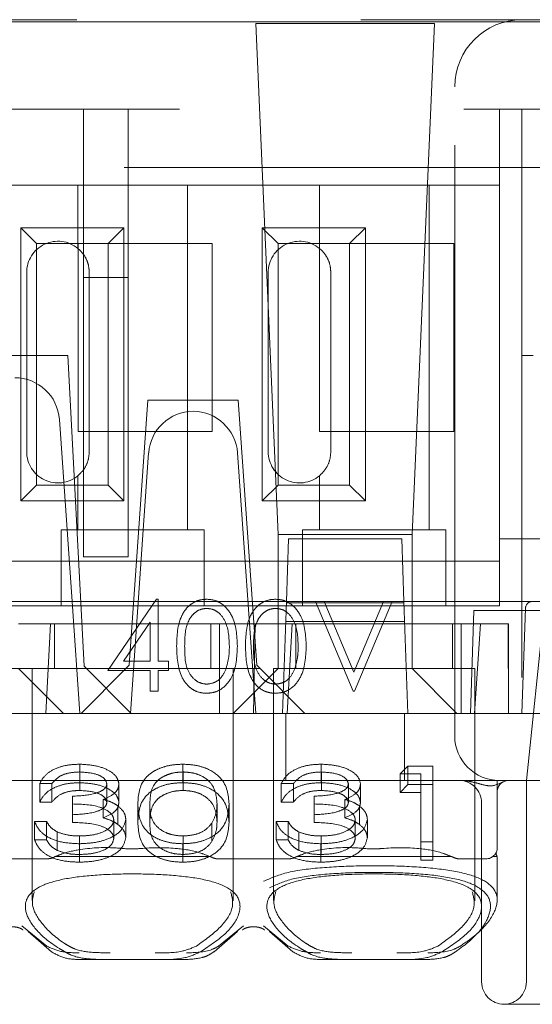
# Model space of a CAD drawing. Units: millimetres. Extents: x 11 to 205, y 5 to 292.
# Drawn here: x 92 to 93, y 239 to 241 of the extents above; entities that cross this region are included whole.
import ezdxf

# ---------------------------------------------------------------- set-up
doc = ezdxf.new("R2010")
doc.units = ezdxf.units.MM
doc.linetypes.add('HIDDEN', pattern=[1.905, 1.27, -0.635])

msp = doc.modelspace()

# ---------------------------------------------------------------- linework, layer by layer
at = {"color": 7, "linetype": 'HIDDEN', "lineweight": 18}
for p, q in [((77.7628, 241.2023), (93.3628, 241.2023)), ((92.1628, 241.1973), (96.1628, 241.1973)), ((93.1674, 241.1937), (92.7682, 241.1937)), ((92.7682, 241.1937), (92.8178, 240.0523)), ((93.1178, 240.0523), (93.1674, 241.1937)), ((93.3628, 241.2023), (96.1628, 241.2023)), ((93.2128, 239.6523), (93.2128, 241.0523)), ((85.6128, 241.0023), (93.3128, 241.0023)), ((92.3828, 241.0023), (92.3828, 240.6262)), ((92.4828, 240.6262), (92.4828, 241.0023)), ((93.3128, 241.0023), (93.3128, 239.9023)), ((93.3628, 241.0023), (93.3128, 241.0023)), ((93.3628, 241.0023), (93.3628, 239.6523)), ((93.3628, 241.0023), (94.2478, 241.0023)), ((93.7439, 240.8723), (76.6128, 240.8723)), ((92.3703, 240.8323), (92.0753, 240.8323)), ((92.3703, 240.8323), (92.3703, 240.6913)), ((92.6153, 240.8323), (92.3703, 240.8323)), ((92.6153, 240.8323), (92.6153, 240.0623)), ((92.9103, 240.8323), (92.6153, 240.8323)), ((92.9103, 240.8323), (92.9103, 240.6913)), ((93.1553, 240.8323), (92.9103, 240.8323)), ((93.1553, 240.8323), (93.1553, 240.0623)), ((93.3128, 240.8323), (93.1553, 240.8323)), ((93.3128, 240.0423), (93.3128, 240.8323)), ((92.2425, 240.127), (92.2425, 240.7376)), ((92.2425, 240.7376), (92.2778, 240.7023)), ((92.2425, 240.7376), (92.4731, 240.7376)), ((92.4731, 240.7376), (92.4378, 240.7023)), ((92.4731, 240.7376), (92.4731, 240.127)), ((92.7825, 240.7376), (93.0131, 240.7376)), ((92.7825, 240.7376), (92.8178, 240.7023)), ((92.7825, 240.127), (92.7825, 240.7376)), ((93.0131, 240.7376), (92.9778, 240.7023)), ((93.0131, 240.7376), (93.0131, 240.127)), ((92.2778, 240.1623), (92.2778, 240.7023)), ((92.2778, 240.7023), (92.4378, 240.7023)), ((92.3708, 240.2823), (92.3708, 240.7023)), ((92.4378, 240.7023), (92.6708, 240.7023)), ((92.4378, 240.7023), (92.4378, 240.1623)), ((92.6708, 240.7023), (92.6708, 240.2823)), ((92.8178, 240.7023), (92.9778, 240.7023)), ((92.8178, 240.1623), (92.8178, 240.7023)), ((92.9108, 240.2823), (92.9108, 240.7023)), ((92.9778, 240.7023), (93.2108, 240.7023)), ((92.9778, 240.7023), (92.9778, 240.1623)), ((93.2108, 240.7023), (93.2108, 240.2823)), ((92.2558, 240.2373), (92.2558, 240.6373)), ((92.3958, 240.2373), (92.3958, 240.6373)), ((92.7958, 240.2373), (92.7958, 240.6373)), ((92.9358, 240.2373), (92.9358, 240.6373)), ((92.3828, 240.0023), (92.3828, 240.6262)), ((92.3828, 240.6262), (92.4828, 240.6262)), ((92.4828, 240.6262), (92.4828, 240.0023)), ((92.3478, 240.4523), (91.4478, 240.4523)), ((92.3478, 240.4523), (92.3842, 239.7578)), ((93.3878, 240.4523), (93.3628, 240.4523)), ((92.5268, 240.3523), (92.4853, 239.7598)), ((92.7289, 240.3523), (92.5268, 240.3523)), ((92.7289, 240.3523), (92.7703, 239.7598)), ((92.3289, 240.3093), (92.3573, 239.9023)), ((92.6708, 240.2823), (92.3708, 240.2823)), ((93.2108, 240.2823), (92.9108, 240.2823)), ((92.4878, 239.6523), (92.5285, 240.2343)), ((92.7271, 240.2343), (92.7678, 239.6523)), ((92.3703, 240.1833), (92.3703, 240.0623)), ((92.9103, 240.1833), (92.9103, 240.0623)), ((92.2425, 240.127), (92.2778, 240.1623)), ((92.4378, 240.1623), (92.2778, 240.1623)), ((92.4731, 240.127), (92.4378, 240.1623)), ((92.7825, 240.127), (92.8178, 240.1623)), ((92.9778, 240.1623), (92.8178, 240.1623)), ((93.0131, 240.127), (92.9778, 240.1623)), ((92.4731, 240.127), (92.2425, 240.127)), ((93.0131, 240.127), (92.7825, 240.127)), ((92.3328, 240.0623), (92.3328, 240.0423)), ((92.3328, 240.0623), (92.3703, 240.0623)), ((92.3328, 240.0423), (92.3328, 239.8923)), ((92.6153, 240.0623), (92.3703, 240.0623)), ((92.6153, 240.0623), (92.6528, 240.0623)), ((92.6528, 240.0423), (92.6528, 240.0623)), ((92.6528, 239.8923), (92.6528, 240.0423)), ((92.8178, 240.0523), (92.8178, 239.7523)), ((93.1178, 240.0523), (92.8178, 240.0523)), ((92.8365, 239.9023), (92.8414, 240.0423)), ((92.8414, 240.0423), (93.0942, 240.0423)), ((92.8728, 240.0623), (92.8728, 240.0423)), ((92.8728, 240.0623), (92.9103, 240.0623)), ((92.8728, 240.0423), (92.8728, 239.8923)), ((93.1553, 240.0623), (92.9103, 240.0623)), ((93.0942, 240.0423), (93.0991, 239.9023)), ((93.1178, 239.7523), (93.1178, 240.0523)), ((93.1553, 240.0623), (93.1928, 240.0623)), ((93.1928, 240.0423), (93.1928, 240.0623)), ((93.1928, 239.8923), (93.1928, 240.0423)), ((93.6928, 240.0423), (93.3128, 240.0423)), ((92.3828, 240.0023), (92.4828, 240.0023)), ((92.3328, 239.9923), (92.1128, 239.9923)), ((92.3328, 239.9923), (92.6528, 239.9923)), ((92.8728, 239.9923), (92.6528, 239.9923)), ((92.8728, 239.9923), (93.1928, 239.9923)), ((93.3128, 239.9923), (93.1928, 239.9923)), ((91.4383, 239.9021), (92.3573, 239.9023)), ((92.3328, 239.8923), (92.1128, 239.8923)), ((92.5053, 239.9023), (92.2191, 239.9023)), ((92.3328, 239.8923), (92.6528, 239.8923)), ((92.3573, 239.9023), (92.3748, 239.6523)), ((92.4372, 239.7485), (92.5463, 239.9074)), ((92.5053, 239.9023), (92.5153, 239.9023)), ((92.7403, 239.9023), (92.5153, 239.9023)), ((92.5463, 239.9074), (92.55, 239.9074)), ((92.55, 239.9074), (92.55, 239.769)), ((92.8728, 239.8923), (92.6528, 239.8923)), ((92.7403, 239.9023), (92.7503, 239.9023)), ((92.7503, 239.9023), (92.9013, 239.9023)), ((92.8278, 239.6523), (92.8365, 239.9023)), ((92.8364, 239.8995), (93.0992, 239.8995)), ((92.8728, 239.8923), (93.1928, 239.8923)), ((92.9013, 239.9023), (92.9205, 239.9023)), ((92.9859, 239.7023), (92.9013, 239.9023)), ((92.9205, 239.9023), (93.0538, 239.9023)), ((92.9205, 239.9023), (92.9872, 239.7447)), ((92.9872, 239.7447), (93.0538, 239.9023)), ((93.0731, 239.9023), (92.9885, 239.7023)), ((93.0538, 239.9023), (93.0731, 239.9023)), ((93.0731, 239.9023), (93.386, 239.9023)), ((93.0991, 239.9023), (93.1078, 239.6523)), ((93.3128, 239.8923), (93.1928, 239.8923)), ((93.3128, 239.8923), (93.3128, 239.9023)), ((93.386, 239.9023), (93.4128, 239.9023)), ((93.2558, 239.8823), (93.2478, 239.6523)), ((93.2558, 239.8823), (94.2878, 239.8823)), ((93.3628, 239.6523), (93.371, 239.8878)), ((93.4128, 239.8823), (93.3729, 239.5023)), ((92.2378, 239.8523), (92.3094, 239.8523)), ((92.2984, 239.6523), (92.3094, 239.8523)), ((92.6872, 239.8523), (92.3094, 239.8523)), ((92.3178, 239.8523), (92.3178, 239.7523)), ((92.532, 239.8558), (92.4724, 239.769)), ((92.532, 239.769), (92.532, 239.8558)), ((92.6678, 239.7523), (92.6678, 239.8523)), ((92.6872, 239.8523), (92.7666, 239.8523)), ((92.6872, 239.8523), (92.6872, 239.6523)), ((92.7666, 239.8523), (92.7628, 239.6523)), ((92.7666, 239.8523), (92.8494, 239.8523)), ((93.1007, 239.8573), (92.835, 239.8573)), ((92.8384, 239.6523), (92.8494, 239.8523)), ((93.2272, 239.8523), (92.8494, 239.8523)), ((92.8578, 239.8523), (92.8578, 239.7523)), ((93.2078, 239.7523), (93.2078, 239.8523)), ((93.2272, 239.8523), (93.3328, 239.8523)), ((93.2272, 239.8523), (93.2272, 239.6523)), ((93.27, 239.8523), (93.2572, 239.6523)), ((93.3328, 239.6523), (93.3323, 239.8523)), ((93.3328, 239.6523), (93.3328, 239.8523)), ((92.3842, 239.7578), (92.4897, 239.6523)), ((92.4724, 239.769), (92.532, 239.769)), ((92.4778, 239.7523), (92.4853, 239.7598)), ((92.55, 239.769), (92.5731, 239.769)), ((92.5731, 239.769), (92.5731, 239.7485)), ((92.7703, 239.7598), (92.7778, 239.7523)), ((92.1778, 239.7523), (92.2678, 239.7523)), ((92.3378, 239.6523), (92.2378, 239.7523)), ((92.4778, 239.7523), (92.2678, 239.7523)), ((92.2678, 239.7523), (92.2678, 239.2342)), ((92.4778, 239.7523), (92.3778, 239.6523)), ((92.532, 239.7485), (92.4372, 239.7485)), ((92.7778, 239.7523), (92.4778, 239.7523)), ((92.532, 239.7023), (92.532, 239.7485)), ((92.5731, 239.7485), (92.55, 239.7485)), ((92.55, 239.7485), (92.55, 239.7023)), ((92.7178, 239.6523), (92.8178, 239.7523)), ((92.7178, 239.2338), (92.7178, 239.7523)), ((92.8778, 239.6523), (92.7778, 239.7523)), ((93.0328, 239.7523), (92.8078, 239.7523)), ((92.8078, 239.7523), (92.8078, 239.2342)), ((92.8178, 239.7524), (93.1178, 239.7524)), ((93.2578, 239.7523), (93.0328, 239.7523)), ((93.1178, 239.7523), (93.2178, 239.6523)), ((93.2578, 239.2338), (93.2578, 239.7523)), ((92.55, 239.7023), (92.532, 239.7023)), ((92.9885, 239.7023), (92.9859, 239.7023)), ((93.1628, 239.6523), (77.9628, 239.6523)), ((92.835, 239.5023), (92.835, 239.6523)), ((93.1007, 239.5023), (93.1007, 239.6523)), ((93.2128, 239.6523), (93.1628, 239.6523)), ((93.2128, 239.6523), (93.3628, 239.6523)), ((93.2128, 239.6023), (93.2128, 239.6523)), ((93.4678, 239.6523), (93.3628, 239.6523)), ((93.3628, 239.6523), (96.1628, 239.6523)), ((92.3744, 239.4975), (92.3744, 239.5388)), ((92.6046, 239.4975), (92.6046, 239.5388)), ((92.9144, 239.4975), (92.9144, 239.5388)), ((92.3748, 239.4801), (92.3748, 239.5215)), ((92.6055, 239.4801), (92.6055, 239.5215)), ((92.9148, 239.4801), (92.9148, 239.5215)), ((93.0905, 239.5171), (93.1081, 239.5345)), ((93.0905, 239.4758), (93.0905, 239.5171)), ((93.1367, 239.5171), (93.0905, 239.5171)), ((93.1081, 239.4932), (93.1081, 239.5345)), ((93.1081, 239.5345), (93.1636, 239.5345)), ((93.1367, 239.4758), (93.1367, 239.5171)), ((93.1636, 239.4932), (93.1636, 239.5345)), ((92.7628, 239.5023), (92.2228, 239.5023)), ((92.2851, 239.4541), (92.2851, 239.4954)), ((92.312, 239.4954), (92.2851, 239.4954)), ((92.312, 239.4541), (92.312, 239.4954)), ((92.4351, 239.4536), (92.4351, 239.4949)), ((92.462, 239.4536), (92.462, 239.4949)), ((93.2274, 239.5023), (92.7628, 239.5023)), ((92.8251, 239.4541), (92.8251, 239.4954)), ((92.852, 239.4954), (92.8251, 239.4954)), ((92.852, 239.4541), (92.852, 239.4954)), ((92.9751, 239.4536), (92.9751, 239.4949)), ((93.002, 239.4536), (93.002, 239.4949)), ((93.0905, 239.4758), (93.1081, 239.4932)), ((93.1081, 239.4932), (93.1636, 239.4932)), ((93.1636, 239.4932), (93.1636, 239.3241)), ((93.3128, 239.5023), (93.2274, 239.5023)), ((93.3059, 239.5025), (93.3071, 239.5023)), ((93.3128, 239.5023), (93.3071, 239.5023)), ((93.3078, 239.5023), (93.3078, 239.3523)), ((93.3628, 239.5023), (93.3128, 239.5023)), ((96.1628, 239.5023), (93.3628, 239.5023)), ((93.3729, 239.5023), (93.3729, 239.0523)), ((93.1367, 239.4758), (93.0905, 239.4758)), ((93.1367, 239.3241), (93.1367, 239.4758)), ((92.312, 239.4541), (92.2851, 239.4541)), ((92.3582, 239.426), (92.3582, 239.4673)), ((92.427, 239.4188), (92.427, 239.4601)), ((92.5043, 239.4086), (92.5043, 239.4499)), ((92.5313, 239.4086), (92.5313, 239.4499)), ((92.6813, 239.4086), (92.6813, 239.4499)), ((92.7082, 239.4086), (92.7082, 239.4499)), ((92.852, 239.4541), (92.8251, 239.4541)), ((92.8982, 239.426), (92.8982, 239.4673)), ((92.967, 239.4188), (92.967, 239.4601)), ((93.2729, 239.4523), (93.2729, 239.0523)), ((92.4595, 239.4044), (92.4595, 239.4457)), ((92.9995, 239.4044), (92.9995, 239.4457)), ((92.2736, 239.4109), (92.3005, 239.4109)), ((92.2736, 239.3696), (92.2736, 239.4109)), ((92.3005, 239.3696), (92.3005, 239.4109)), ((92.3582, 239.4086), (92.3582, 239.426)), ((92.4505, 239.3729), (92.4505, 239.4142)), ((92.4774, 239.3743), (92.4774, 239.4156)), ((92.6699, 239.3661), (92.6699, 239.4074)), ((92.8136, 239.4109), (92.8405, 239.4109)), ((92.8136, 239.3696), (92.8136, 239.4109)), ((92.8405, 239.3696), (92.8405, 239.4109)), ((92.8982, 239.4086), (92.8982, 239.426)), ((92.9905, 239.3729), (92.9905, 239.4142)), ((93.0174, 239.3743), (93.0174, 239.4156)), ((92.324, 239.3462), (92.324, 239.3875)), ((92.864, 239.3462), (92.864, 239.3875)), ((92.2736, 239.3696), (92.3005, 239.3696)), ((92.3736, 239.3198), (92.3736, 239.3611)), ((92.3741, 239.3371), (92.3741, 239.3784)), ((92.6046, 239.3198), (92.6046, 239.3611)), ((92.6055, 239.3371), (92.6055, 239.3784)), ((92.8136, 239.3696), (92.8405, 239.3696)), ((92.9136, 239.3198), (92.9136, 239.3611)), ((92.9141, 239.3371), (92.9141, 239.3784)), ((93.1636, 239.3654), (93.1367, 239.3654)), ((92.3022, 239.3273), (92.1434, 239.3273)), ((92.6664, 239.3323), (92.3192, 239.3323)), ((92.8422, 239.3273), (92.6834, 239.3273)), ((93.2064, 239.3323), (92.8592, 239.3323)), ((93.1636, 239.3241), (93.1367, 239.3241)), ((93.2828, 239.3273), (93.2234, 239.3273)), ((93.3078, 239.3323), (93.2978, 239.3323)), ((93.3078, 239.2344), (93.3078, 239.3323)), ((92.3006, 239.1322), (92.2453, 239.1779)), ((92.2588, 239.1649), (92.3111, 239.1198)), ((92.6746, 239.1198), (92.7268, 239.1649)), ((92.7403, 239.1779), (92.685, 239.1322)), ((92.8406, 239.1322), (92.7853, 239.1779)), ((92.7988, 239.1649), (92.8511, 239.1198)), ((92.4393, 239.1023), (92.3794, 239.1023)), ((92.5463, 239.1023), (92.4393, 239.1023)), ((92.6062, 239.1023), (92.5463, 239.1023)), ((92.9793, 239.1023), (92.9194, 239.1023)), ((93.0863, 239.1023), (92.9793, 239.1023)), ((93.1462, 239.1023), (93.0863, 239.1023)), ((94.2878, 239.0023), (93.3229, 239.0023))]:
    msp.add_line(p, q, dxfattribs=at)
for centre, radius, start, end in [((93.3628, 241.0523), 0.15, 90, 180), ((92.3258, 240.6373), 0.07, 50.5, 180), ((92.8658, 240.6373), 0.07, 50.5, 180), ((92.2291, 240.3023), 0.1, 4, 90), ((92.6283, 240.2273), 0.1, 90.259, 176), ((92.6274, 240.2273), 0.1, 4, 89.741), ((92.3258, 240.2373), 0.07, 180, 309.5), ((92.8658, 240.2373), 0.07, 180, 309.5), ((93.386, 239.8873), 0.015, 90, 178), ((93.3128, 239.6023), 0.1, 180, 270), ((93.2229, 239.4523), 0.05, 0, 90), ((93.3328, 239.4773), 0.025, 90, 179.976), ((93.2828, 239.3523), 0.025, 270, 0), ((93.2828, 239.3273), 0.025, 11.537, 28.8866), ((93.3229, 239.0523), 0.05, 180, 270), ((93.3229, 239.0523), 0.05, 270, 0)]:
    msp.add_arc(centre, radius, start, end, dxfattribs=at)
for centre, start_param, end_param in [((92.4928, 239.1868), 2.253867, 2.259359), ((92.4928, 239.1868), 0.882234, 0.887726), ((93.0328, 239.1868), 2.253867, 2.259359), ((93.0328, 239.1868), 0.882234, 0.887726)]:
    msp.add_ellipse(centre, major_axis=(0.275, 0), ratio=0.682154, start_param=start_param, end_param=end_param, dxfattribs=at)
for points, knots in [([(92.3958, 240.6373), (92.3953, 240.6439), (92.3942, 240.657), (92.3859, 240.6747), (92.3771, 240.6855), (92.3716, 240.6902), (92.3703, 240.6913)], [0, 0, 0, 0, 0.296959, 0.594777, 0.903583, 1, 1, 1, 1]), ([(92.9358, 240.6373), (92.9353, 240.6439), (92.9342, 240.657), (92.9259, 240.6747), (92.9171, 240.6855), (92.9116, 240.6902), (92.9103, 240.6913)], [0, 0, 0, 0, 0.296959, 0.594777, 0.903583, 1, 1, 1, 1]), ([(92.3703, 240.1833), (92.3749, 240.1877), (92.384, 240.1964), (92.3939, 240.2159), (92.3952, 240.2304), (92.3958, 240.2373)], [0, 0, 0, 0, 0.34169, 0.684887, 1, 1, 1, 1]), ([(92.9103, 240.1833), (92.9149, 240.1877), (92.924, 240.1964), (92.9339, 240.2159), (92.9352, 240.2304), (92.9358, 240.2373)], [0, 0, 0, 0, 0.34169, 0.684887, 1, 1, 1, 1]), ([(92.591, 239.8022), (92.5918, 239.8261), (92.5928, 239.856), (92.6114, 239.8861), (92.6244, 239.8979), (92.6403, 239.906), (92.652, 239.907), (92.6579, 239.9074)], [0, 0, 0, 0, 0.498691, 0.624167, 0.749473, 0.874745, 1, 1, 1, 1]), ([(92.6579, 239.9074), (92.6638, 239.907), (92.6755, 239.906), (92.697, 239.8956), (92.724, 239.8622), (92.7258, 239.8262), (92.7269, 239.8022)], [0, 0, 0, 0, 0.1256, 0.251197, 0.500581, 1, 1, 1, 1]), ([(92.7449, 239.8022), (92.7456, 239.8261), (92.7466, 239.856), (92.7652, 239.8861), (92.7782, 239.8979), (92.7942, 239.906), (92.8059, 239.907), (92.8117, 239.9074)], [0, 0, 0, 0, 0.498691, 0.624167, 0.749473, 0.874745, 1, 1, 1, 1]), ([(92.8117, 239.9074), (92.8176, 239.907), (92.8294, 239.906), (92.8508, 239.8956), (92.8779, 239.8622), (92.8796, 239.8262), (92.8808, 239.8022)], [0, 0, 0, 0, 0.1256, 0.251197, 0.500581, 1, 1, 1, 1]), ([(92.6585, 239.8869), (92.6539, 239.8865), (92.6447, 239.8856), (92.6326, 239.8785), (92.6229, 239.8687), (92.6097, 239.8443), (92.6093, 239.821), (92.609, 239.8023)], [0, 0, 0, 0, 0.1251416, 0.2504081, 0.3755369, 0.5008539, 1, 1, 1, 1]), ([(92.709, 239.8023), (92.7082, 239.8209), (92.7071, 239.8487), (92.6884, 239.8762), (92.6722, 239.8855), (92.6631, 239.8864), (92.6585, 239.8869)], [0, 0, 0, 0, 0.500088, 0.749029, 0.874603, 1, 1, 1, 1]), ([(92.8123, 239.8869), (92.8077, 239.8865), (92.7986, 239.8856), (92.7864, 239.8785), (92.7767, 239.8687), (92.7636, 239.8443), (92.7631, 239.821), (92.7628, 239.8023)], [0, 0, 0, 0, 0.125142, 0.250408, 0.375537, 0.500854, 1, 1, 1, 1]), ([(92.8628, 239.8023), (92.8621, 239.8209), (92.861, 239.8487), (92.8422, 239.8762), (92.8261, 239.8855), (92.8169, 239.8864), (92.8123, 239.8869)], [0, 0, 0, 0, 0.500088, 0.749029, 0.874603, 1, 1, 1, 1]), ([(92.6579, 239.6972), (92.652, 239.6976), (92.6404, 239.6986), (92.6244, 239.7066), (92.6115, 239.7185), (92.593, 239.7486), (92.5919, 239.7784), (92.591, 239.8022)], [0, 0, 0, 0, 0.1252888, 0.2505625, 0.3758419, 0.5013163, 1, 1, 1, 1]), ([(92.609, 239.8023), (92.6091, 239.7836), (92.6093, 239.7556), (92.6286, 239.7284), (92.6448, 239.7192), (92.6539, 239.7182), (92.6585, 239.7177)], [0, 0, 0, 0, 0.500306, 0.749093, 0.874601, 1, 1, 1, 1]), ([(92.7269, 239.8022), (92.7258, 239.7782), (92.7242, 239.7422), (92.697, 239.7091), (92.6755, 239.6986), (92.6638, 239.6977), (92.6579, 239.6972)], [0, 0, 0, 0, 0.4994033, 0.7487703, 0.8743834, 1, 1, 1, 1]), ([(92.7014, 239.752), (92.7039, 239.7612), (92.7085, 239.7777), (92.7088, 239.7948), (92.709, 239.8023)], [0, 0, 0, 0, 0.559599, 1, 1, 1, 1]), ([(92.8117, 239.6972), (92.8059, 239.6976), (92.7942, 239.6986), (92.7782, 239.7066), (92.7653, 239.7185), (92.7469, 239.7486), (92.7457, 239.7784), (92.7449, 239.8022)], [0, 0, 0, 0, 0.125289, 0.250563, 0.375842, 0.501316, 1, 1, 1, 1]), ([(92.7628, 239.8023), (92.7629, 239.7836), (92.7632, 239.7556), (92.7824, 239.7284), (92.7986, 239.7192), (92.8078, 239.7182), (92.8123, 239.7177)], [0, 0, 0, 0, 0.500306, 0.749093, 0.874601, 1, 1, 1, 1]), ([(92.8808, 239.8022), (92.8797, 239.7782), (92.878, 239.7422), (92.8508, 239.7091), (92.8294, 239.6986), (92.8176, 239.6977), (92.8117, 239.6972)], [0, 0, 0, 0, 0.499403, 0.74877, 0.874383, 1, 1, 1, 1]), ([(92.8552, 239.752), (92.8578, 239.7612), (92.8623, 239.7777), (92.8627, 239.7948), (92.8628, 239.8023)], [0, 0, 0, 0, 0.559599, 1, 1, 1, 1]), ([(92.6585, 239.7177), (92.6639, 239.7184), (92.6749, 239.7198), (92.6918, 239.7312), (92.6977, 239.7441), (92.7014, 239.752)], [0, 0, 0, 0, 0.280257, 0.560781, 1, 1, 1, 1]), ([(92.8123, 239.7177), (92.8178, 239.7184), (92.8287, 239.7198), (92.8456, 239.7312), (92.8516, 239.7441), (92.8552, 239.752)], [0, 0, 0, 0, 0.280257, 0.560781, 1, 1, 1, 1]), ([(92.2851, 239.4954), (92.2886, 239.5019), (92.2955, 239.5149), (92.3184, 239.5293), (92.3461, 239.5376), (92.365, 239.5384), (92.3744, 239.5388)], [0, 0, 0, 0, 0.280288, 0.55968, 0.779747, 1, 1, 1, 1]), ([(92.3744, 239.5388), (92.3866, 239.5381), (92.4108, 239.5366), (92.4399, 239.5257), (92.4584, 239.511), (92.4608, 239.5002), (92.462, 239.4949)], [0, 0, 0, 0, 0.280085, 0.559868, 0.780099, 1, 1, 1, 1]), ([(92.5043, 239.4499), (92.5055, 239.47), (92.507, 239.4953), (92.5349, 239.5207), (92.5544, 239.5308), (92.5783, 239.5376), (92.5959, 239.5384), (92.6046, 239.5388)], [0, 0, 0, 0, 0.498691, 0.624167, 0.749473, 0.874745, 1, 1, 1, 1]), ([(92.6046, 239.5388), (92.6135, 239.5384), (92.6311, 239.5376), (92.6633, 239.5288), (92.7039, 239.5006), (92.7065, 239.4702), (92.7082, 239.4499)], [0, 0, 0, 0, 0.1256, 0.251197, 0.500581, 1, 1, 1, 1]), ([(92.8251, 239.4954), (92.8286, 239.5019), (92.8355, 239.5149), (92.8584, 239.5293), (92.8861, 239.5376), (92.905, 239.5384), (92.9144, 239.5388)], [0, 0, 0, 0, 0.280288, 0.55968, 0.779747, 1, 1, 1, 1]), ([(92.9144, 239.5388), (92.9266, 239.5381), (92.9508, 239.5366), (92.9799, 239.5257), (92.9984, 239.511), (93.0008, 239.5002), (93.002, 239.4949)], [0, 0, 0, 0, 0.280085, 0.559868, 0.780099, 1, 1, 1, 1]), ([(92.3748, 239.5215), (92.367, 239.5211), (92.3514, 239.5204), (92.3266, 239.5119), (92.3176, 239.5017), (92.312, 239.4954)], [0, 0, 0, 0, 0.280622, 0.560395, 1, 1, 1, 1]), ([(92.4351, 239.4949), (92.4336, 239.4994), (92.4305, 239.5082), (92.4076, 239.5192), (92.3872, 239.5206), (92.3748, 239.5215)], [0, 0, 0, 0, 0.278884, 0.56004, 1, 1, 1, 1]), ([(92.6055, 239.5215), (92.5987, 239.5211), (92.5849, 239.5203), (92.5667, 239.5143), (92.5521, 239.506), (92.5324, 239.4854), (92.5318, 239.4657), (92.5313, 239.4499)], [0, 0, 0, 0, 0.125142, 0.250408, 0.375537, 0.500854, 1, 1, 1, 1]), ([(92.6813, 239.4499), (92.6802, 239.4656), (92.6785, 239.4891), (92.6504, 239.5124), (92.6261, 239.5202), (92.6124, 239.521), (92.6055, 239.5215)], [0, 0, 0, 0, 0.500088, 0.749029, 0.874603, 1, 1, 1, 1]), ([(92.9148, 239.5215), (92.907, 239.5211), (92.8914, 239.5204), (92.8666, 239.5119), (92.8576, 239.5017), (92.852, 239.4954)], [0, 0, 0, 0, 0.280622, 0.560395, 1, 1, 1, 1]), ([(92.9751, 239.4949), (92.9736, 239.4994), (92.9705, 239.5082), (92.9476, 239.5192), (92.9272, 239.5206), (92.9148, 239.5215)], [0, 0, 0, 0, 0.278884, 0.56004, 1, 1, 1, 1]), ([(92.2851, 239.4541), (92.2886, 239.4606), (92.2955, 239.4736), (92.3184, 239.488), (92.3461, 239.4962), (92.365, 239.4971), (92.3744, 239.4975)], [0, 0, 0, 0, 0.280288, 0.55968, 0.779747, 1, 1, 1, 1]), ([(92.3582, 239.4673), (92.3751, 239.4682), (92.4005, 239.4695), (92.4255, 239.4794), (92.4339, 239.4878), (92.4347, 239.4926), (92.4351, 239.4949)], [0, 0, 0, 0, 0.499406, 0.748973, 0.87454, 1, 1, 1, 1]), ([(92.3744, 239.4975), (92.3866, 239.4968), (92.4108, 239.4953), (92.4399, 239.4844), (92.4584, 239.4697), (92.4608, 239.4589), (92.462, 239.4536)], [0, 0, 0, 0, 0.280085, 0.559868, 0.780099, 1, 1, 1, 1]), ([(92.462, 239.4949), (92.4616, 239.491), (92.4606, 239.4832), (92.4498, 239.4702), (92.4356, 239.4639), (92.427, 239.4601)], [0, 0, 0, 0, 0.2805082, 0.5607923, 1, 1, 1, 1]), ([(92.5043, 239.4086), (92.5055, 239.4287), (92.507, 239.454), (92.5349, 239.4794), (92.5544, 239.4895), (92.5783, 239.4963), (92.5959, 239.4971), (92.6046, 239.4975)], [0, 0, 0, 0, 0.498691, 0.624167, 0.749473, 0.874745, 1, 1, 1, 1]), ([(92.6046, 239.4975), (92.6135, 239.4971), (92.6311, 239.4963), (92.6633, 239.4875), (92.7039, 239.4593), (92.7065, 239.4288), (92.7082, 239.4086)], [0, 0, 0, 0, 0.1256, 0.251197, 0.500581, 1, 1, 1, 1]), ([(92.8251, 239.4541), (92.8286, 239.4606), (92.8355, 239.4736), (92.8584, 239.488), (92.8861, 239.4962), (92.905, 239.4971), (92.9144, 239.4975)], [0, 0, 0, 0, 0.280288, 0.55968, 0.779747, 1, 1, 1, 1]), ([(92.8982, 239.4673), (92.9151, 239.4682), (92.9405, 239.4695), (92.9655, 239.4794), (92.9739, 239.4878), (92.9747, 239.4926), (92.9751, 239.4949)], [0, 0, 0, 0, 0.499406, 0.748973, 0.87454, 1, 1, 1, 1]), ([(92.9144, 239.4975), (92.9266, 239.4968), (92.9508, 239.4953), (92.9799, 239.4844), (92.9984, 239.4697), (93.0008, 239.4589), (93.002, 239.4536)], [0, 0, 0, 0, 0.280085, 0.559868, 0.780099, 1, 1, 1, 1]), ([(93.002, 239.4949), (93.0016, 239.491), (93.0006, 239.4832), (92.9898, 239.4702), (92.9756, 239.4639), (92.967, 239.4601)], [0, 0, 0, 0, 0.280508, 0.560792, 1, 1, 1, 1]), ([(93.3227, 239.4998), (93.3218, 239.4995), (93.3147, 239.4973), (93.2991, 239.4875), (93.2738, 239.4932), (93.2554, 239.4986), (93.24, 239.5016), (93.2318, 239.5023), (93.2275, 239.5023), (93.2274, 239.5023)], [0, 0, 0, 0, 0.052532, 0.424987, 0.624843, 0.810812, 0.904089, 0.997654, 1, 1, 1, 1]), ([(92.3748, 239.4801), (92.367, 239.4798), (92.3514, 239.4791), (92.3266, 239.4706), (92.3176, 239.4604), (92.312, 239.4541)], [0, 0, 0, 0, 0.280622, 0.560395, 1, 1, 1, 1]), ([(92.4351, 239.4536), (92.4336, 239.4581), (92.4305, 239.4669), (92.4076, 239.4779), (92.3872, 239.4793), (92.3748, 239.4801)], [0, 0, 0, 0, 0.278884, 0.56004, 1, 1, 1, 1]), ([(92.6055, 239.4801), (92.5987, 239.4798), (92.5849, 239.479), (92.5667, 239.473), (92.5521, 239.4647), (92.5324, 239.4441), (92.5318, 239.4244), (92.5313, 239.4086)], [0, 0, 0, 0, 0.125142, 0.250408, 0.375537, 0.500854, 1, 1, 1, 1]), ([(92.6813, 239.4086), (92.6802, 239.4243), (92.6785, 239.4478), (92.6504, 239.4711), (92.6261, 239.4789), (92.6124, 239.4797), (92.6055, 239.4801)], [0, 0, 0, 0, 0.500088, 0.7490292, 0.8746028, 1, 1, 1, 1]), ([(92.9148, 239.4801), (92.907, 239.4798), (92.8914, 239.4791), (92.8666, 239.4706), (92.8576, 239.4604), (92.852, 239.4541)], [0, 0, 0, 0, 0.280622, 0.560395, 1, 1, 1, 1]), ([(92.9751, 239.4536), (92.9736, 239.4581), (92.9705, 239.4669), (92.9476, 239.4779), (92.9272, 239.4793), (92.9148, 239.4801)], [0, 0, 0, 0, 0.278884, 0.56004, 1, 1, 1, 1]), ([(92.3582, 239.426), (92.3751, 239.4269), (92.4005, 239.4282), (92.4255, 239.4381), (92.4339, 239.4465), (92.4347, 239.4513), (92.4351, 239.4536)], [0, 0, 0, 0, 0.499406, 0.748973, 0.87454, 1, 1, 1, 1]), ([(92.4505, 239.4142), (92.4501, 239.4171), (92.4492, 239.423), (92.4398, 239.4337), (92.412, 239.4483), (92.3797, 239.4493), (92.3582, 239.4499)], [0, 0, 0, 0, 0.125576, 0.251167, 0.500604, 1, 1, 1, 1]), ([(92.427, 239.4601), (92.434, 239.458), (92.4465, 239.4544), (92.4555, 239.4483), (92.4595, 239.4457)], [0, 0, 0, 0, 0.559795, 1, 1, 1, 1]), ([(92.462, 239.4536), (92.4616, 239.4497), (92.4606, 239.4418), (92.4498, 239.4289), (92.4356, 239.4226), (92.427, 239.4188)], [0, 0, 0, 0, 0.2805082, 0.5607923, 1, 1, 1, 1]), ([(92.6046, 239.3611), (92.5959, 239.3615), (92.5784, 239.3622), (92.5544, 239.369), (92.535, 239.3791), (92.5073, 239.4045), (92.5057, 239.4297), (92.5043, 239.4499)], [0, 0, 0, 0, 0.125289, 0.250563, 0.375842, 0.501316, 1, 1, 1, 1]), ([(92.5313, 239.4499), (92.5315, 239.4341), (92.5318, 239.4104), (92.5607, 239.3874), (92.585, 239.3796), (92.5987, 239.3788), (92.6055, 239.3784)], [0, 0, 0, 0, 0.500306, 0.749093, 0.874601, 1, 1, 1, 1]), ([(92.7082, 239.4499), (92.7065, 239.4296), (92.7041, 239.3991), (92.6633, 239.3711), (92.6311, 239.3623), (92.6135, 239.3615), (92.6046, 239.3611)], [0, 0, 0, 0, 0.499403, 0.74877, 0.874383, 1, 1, 1, 1]), ([(92.6699, 239.4074), (92.6737, 239.4152), (92.6806, 239.4291), (92.6811, 239.4436), (92.6813, 239.4499)], [0, 0, 0, 0, 0.559599, 1, 1, 1, 1]), ([(92.8982, 239.426), (92.9151, 239.4269), (92.9405, 239.4282), (92.9655, 239.4381), (92.9739, 239.4465), (92.9747, 239.4513), (92.9751, 239.4536)], [0, 0, 0, 0, 0.499406, 0.748973, 0.87454, 1, 1, 1, 1]), ([(92.9905, 239.4142), (92.9901, 239.4171), (92.9892, 239.423), (92.9798, 239.4337), (92.952, 239.4483), (92.9197, 239.4493), (92.8982, 239.4499)], [0, 0, 0, 0, 0.125576, 0.251167, 0.500604, 1, 1, 1, 1]), ([(92.967, 239.4601), (92.974, 239.458), (92.9865, 239.4544), (92.9955, 239.4483), (92.9995, 239.4457)], [0, 0, 0, 0, 0.559795, 1, 1, 1, 1]), ([(93.002, 239.4536), (93.0016, 239.4497), (93.0006, 239.4418), (92.9898, 239.4289), (92.9756, 239.4226), (92.967, 239.4188)], [0, 0, 0, 0, 0.280508, 0.560792, 1, 1, 1, 1]), ([(92.4595, 239.4457), (92.4653, 239.4405), (92.4755, 239.4312), (92.4768, 239.4204), (92.4774, 239.4156)], [0, 0, 0, 0, 0.55946, 1, 1, 1, 1]), ([(92.9995, 239.4457), (93.0053, 239.4405), (93.0155, 239.4312), (93.0168, 239.4204), (93.0174, 239.4156)], [0, 0, 0, 0, 0.55946, 1, 1, 1, 1]), ([(92.3736, 239.3611), (92.3599, 239.3617), (92.3324, 239.3631), (92.2999, 239.3761), (92.281, 239.3932), (92.2761, 239.405), (92.2736, 239.4109)], [0, 0, 0, 0, 0.279886, 0.558979, 0.779263, 1, 1, 1, 1]), ([(92.3005, 239.4109), (92.3032, 239.406), (92.3081, 239.3972), (92.3192, 239.3905), (92.324, 239.3875)], [0, 0, 0, 0, 0.560694, 1, 1, 1, 1]), ([(92.4505, 239.3729), (92.4501, 239.3758), (92.4492, 239.3817), (92.4398, 239.3924), (92.412, 239.407), (92.3797, 239.408), (92.3582, 239.4086)], [0, 0, 0, 0, 0.125576, 0.251167, 0.500604, 1, 1, 1, 1]), ([(92.4774, 239.4156), (92.4753, 239.4073), (92.471, 239.3907), (92.4428, 239.3725), (92.4085, 239.3626), (92.3853, 239.3616), (92.3736, 239.3611)], [0, 0, 0, 0, 0.2793416, 0.5588341, 0.7792735, 1, 1, 1, 1]), ([(92.3741, 239.3784), (92.3845, 239.3788), (92.4053, 239.3796), (92.4305, 239.3883), (92.4475, 239.4004), (92.4495, 239.4096), (92.4505, 239.4142)], [0, 0, 0, 0, 0.280589, 0.560141, 0.780308, 1, 1, 1, 1]), ([(92.427, 239.4188), (92.434, 239.4167), (92.4465, 239.4131), (92.4555, 239.407), (92.4595, 239.4044)], [0, 0, 0, 0, 0.5597945, 1, 1, 1, 1]), ([(92.4595, 239.4044), (92.4653, 239.3992), (92.4755, 239.3899), (92.4768, 239.3791), (92.4774, 239.3743)], [0, 0, 0, 0, 0.55946, 1, 1, 1, 1]), ([(92.6046, 239.3198), (92.5959, 239.3202), (92.5784, 239.3209), (92.5544, 239.3277), (92.535, 239.3378), (92.5073, 239.3632), (92.5057, 239.3884), (92.5043, 239.4086)], [0, 0, 0, 0, 0.125289, 0.250563, 0.375842, 0.501316, 1, 1, 1, 1]), ([(92.5313, 239.4086), (92.5315, 239.3928), (92.5318, 239.3691), (92.5607, 239.3461), (92.585, 239.3383), (92.5987, 239.3375), (92.6055, 239.3371)], [0, 0, 0, 0, 0.500306, 0.749093, 0.874601, 1, 1, 1, 1]), ([(92.7082, 239.4086), (92.7065, 239.3883), (92.7041, 239.3578), (92.6633, 239.3298), (92.6311, 239.321), (92.6135, 239.3202), (92.6046, 239.3198)], [0, 0, 0, 0, 0.4994033, 0.7487703, 0.8743834, 1, 1, 1, 1]), ([(92.6055, 239.3784), (92.6137, 239.379), (92.6301, 239.3801), (92.6555, 239.3898), (92.6644, 239.4007), (92.6699, 239.4074)], [0, 0, 0, 0, 0.280257, 0.560781, 1, 1, 1, 1]), ([(92.6699, 239.3661), (92.6737, 239.3739), (92.6806, 239.3878), (92.6811, 239.4023), (92.6813, 239.4086)], [0, 0, 0, 0, 0.559599, 1, 1, 1, 1]), ([(92.9136, 239.3611), (92.8999, 239.3617), (92.8724, 239.3631), (92.8399, 239.3761), (92.821, 239.3932), (92.8161, 239.405), (92.8136, 239.4109)], [0, 0, 0, 0, 0.279886, 0.558979, 0.779263, 1, 1, 1, 1]), ([(92.8405, 239.4109), (92.8432, 239.406), (92.8481, 239.3972), (92.8592, 239.3905), (92.864, 239.3875)], [0, 0, 0, 0, 0.560694, 1, 1, 1, 1]), ([(92.9905, 239.3729), (92.9901, 239.3758), (92.9892, 239.3817), (92.9798, 239.3924), (92.952, 239.407), (92.9197, 239.408), (92.8982, 239.4086)], [0, 0, 0, 0, 0.125576, 0.251167, 0.500604, 1, 1, 1, 1]), ([(93.0174, 239.4156), (93.0153, 239.4073), (93.011, 239.3907), (92.9828, 239.3725), (92.9485, 239.3626), (92.9253, 239.3616), (92.9136, 239.3611)], [0, 0, 0, 0, 0.279342, 0.558834, 0.779273, 1, 1, 1, 1]), ([(92.9141, 239.3784), (92.9245, 239.3788), (92.9453, 239.3796), (92.9705, 239.3883), (92.9875, 239.4004), (92.9895, 239.4096), (92.9905, 239.4142)], [0, 0, 0, 0, 0.280589, 0.560141, 0.780308, 1, 1, 1, 1]), ([(92.967, 239.4188), (92.974, 239.4167), (92.9865, 239.4131), (92.9955, 239.407), (92.9995, 239.4044)], [0, 0, 0, 0, 0.559795, 1, 1, 1, 1]), ([(92.9995, 239.4044), (93.0053, 239.3992), (93.0155, 239.3899), (93.0168, 239.3791), (93.0174, 239.3743)], [0, 0, 0, 0, 0.55946, 1, 1, 1, 1]), ([(92.324, 239.3875), (92.3326, 239.3845), (92.348, 239.3791), (92.3661, 239.3786), (92.3741, 239.3784)], [0, 0, 0, 0, 0.558748, 1, 1, 1, 1]), ([(92.864, 239.3875), (92.8726, 239.3845), (92.888, 239.3791), (92.9061, 239.3786), (92.9141, 239.3784)], [0, 0, 0, 0, 0.558748, 1, 1, 1, 1]), ([(92.3736, 239.3198), (92.3599, 239.3204), (92.3324, 239.3218), (92.2999, 239.3348), (92.281, 239.3519), (92.2761, 239.3637), (92.2736, 239.3696)], [0, 0, 0, 0, 0.2798859, 0.5589785, 0.7792629, 1, 1, 1, 1]), ([(92.3005, 239.3696), (92.3032, 239.3647), (92.3081, 239.3559), (92.3192, 239.3492), (92.324, 239.3462)], [0, 0, 0, 0, 0.5606944, 1, 1, 1, 1]), ([(92.4774, 239.3743), (92.4753, 239.366), (92.471, 239.3494), (92.4428, 239.3312), (92.4085, 239.3213), (92.3853, 239.3203), (92.3736, 239.3198)], [0, 0, 0, 0, 0.279342, 0.558834, 0.779273, 1, 1, 1, 1]), ([(92.3741, 239.3371), (92.3845, 239.3375), (92.4053, 239.3383), (92.4305, 239.347), (92.4475, 239.3591), (92.4495, 239.3683), (92.4505, 239.3729)], [0, 0, 0, 0, 0.280589, 0.560141, 0.780308, 1, 1, 1, 1]), ([(92.6055, 239.3371), (92.6137, 239.3377), (92.6301, 239.3388), (92.6555, 239.3485), (92.6644, 239.3594), (92.6699, 239.3661)], [0, 0, 0, 0, 0.280257, 0.560781, 1, 1, 1, 1]), ([(92.9136, 239.3198), (92.8999, 239.3204), (92.8724, 239.3218), (92.8399, 239.3348), (92.821, 239.3519), (92.8161, 239.3637), (92.8136, 239.3696)], [0, 0, 0, 0, 0.2798859, 0.5589785, 0.7792629, 1, 1, 1, 1]), ([(92.8405, 239.3696), (92.8432, 239.3647), (92.8481, 239.3559), (92.8592, 239.3492), (92.864, 239.3462)], [0, 0, 0, 0, 0.560694, 1, 1, 1, 1]), ([(93.0174, 239.3743), (93.0153, 239.366), (93.011, 239.3494), (92.9828, 239.3312), (92.9485, 239.3213), (92.9253, 239.3203), (92.9136, 239.3198)], [0, 0, 0, 0, 0.2793416, 0.5588341, 0.7792735, 1, 1, 1, 1]), ([(92.9141, 239.3371), (92.9245, 239.3375), (92.9453, 239.3383), (92.9705, 239.347), (92.9875, 239.3591), (92.9895, 239.3683), (92.9905, 239.3729)], [0, 0, 0, 0, 0.280589, 0.560141, 0.780308, 1, 1, 1, 1]), ([(92.6656, 239.3323), (92.6589, 239.335), (92.6373, 239.3439), (92.5858, 239.353), (92.5341, 239.3526), (92.488, 239.3484), (92.4402, 239.3543), (92.3824, 239.3511), (92.3387, 239.3405), (92.3233, 239.3337), (92.32, 239.3323)], [0, 0, 0, 0, 0.068135, 0.222729, 0.437201, 0.494319, 0.609496, 0.838034, 0.965733, 1, 1, 1, 1]), ([(92.324, 239.3462), (92.3326, 239.3432), (92.348, 239.3378), (92.3661, 239.3373), (92.3741, 239.3371)], [0, 0, 0, 0, 0.558748, 1, 1, 1, 1]), ([(93.2056, 239.3323), (93.1989, 239.335), (93.1773, 239.3439), (93.1258, 239.353), (93.0741, 239.3526), (93.028, 239.3484), (92.9802, 239.3543), (92.9224, 239.3511), (92.8787, 239.3405), (92.8633, 239.3337), (92.86, 239.3323)], [0, 0, 0, 0, 0.068135, 0.222729, 0.437201, 0.494319, 0.609496, 0.838034, 0.965733, 1, 1, 1, 1]), ([(92.864, 239.3462), (92.8726, 239.3432), (92.888, 239.3378), (92.9061, 239.3373), (92.9141, 239.3371)], [0, 0, 0, 0, 0.558748, 1, 1, 1, 1]), ([(92.3022, 239.3273), (92.3066, 239.3278), (92.312, 239.3284), (92.3172, 239.3312), (92.3181, 239.3317)], [0, 0, 0, 0, 0.823351, 1, 1, 1, 1]), ([(92.6676, 239.3317), (92.6711, 239.3301), (92.6763, 239.3277), (92.6816, 239.3274), (92.6834, 239.3273)], [0, 0, 0, 0, 0.66488, 1, 1, 1, 1]), ([(92.8422, 239.3273), (92.8466, 239.3278), (92.852, 239.3284), (92.8572, 239.3312), (92.8581, 239.3317)], [0, 0, 0, 0, 0.823351, 1, 1, 1, 1]), ([(93.2076, 239.3317), (93.2111, 239.3301), (93.2163, 239.3277), (93.2216, 239.3274), (93.2234, 239.3273)], [0, 0, 0, 0, 0.6648795, 1, 1, 1, 1]), ([(92.7853, 239.2771), (92.8009, 239.284), (92.8321, 239.298), (92.9088, 239.308), (92.9973, 239.3124), (93.0901, 239.3119), (93.1762, 239.3063), (93.2462, 239.2941), (93.2928, 239.2732), (93.3123, 239.2425), (93.3022, 239.2021), (93.2692, 239.1627), (93.2361, 239.1398), (93.225, 239.1322)], [0, 0, 0, 0, 0.092631, 0.185482, 0.277279, 0.36911, 0.461027, 0.552713, 0.644319, 0.73769, 0.836716, 0.94525, 1, 1, 1, 1]), ([(93.2146, 239.1198), (93.225, 239.1274), (93.2563, 239.1499), (93.2875, 239.1887), (93.297, 239.2286), (93.2786, 239.2589), (93.2345, 239.2796), (93.1683, 239.2916), (93.0869, 239.2971), (92.9993, 239.2976), (92.9157, 239.2933), (92.8431, 239.2834), (92.8136, 239.2696), (92.7988, 239.2627)], [0, 0, 0, 0, 0.055026, 0.163886, 0.262839, 0.355879, 0.447141, 0.538699, 0.630768, 0.722894, 0.814896, 0.907685, 1, 1, 1, 1]), ([(92.3411, 239.1198), (92.337, 239.1221), (92.31, 239.1375), (92.2731, 239.1691), (92.25, 239.2098), (92.2541, 239.2428), (92.2829, 239.267), (92.3341, 239.2828), (92.4028, 239.2914), (92.4816, 239.2944), (92.5618, 239.2927), (92.6357, 239.2856), (92.6958, 239.2707), (92.7325, 239.2445), (92.7355, 239.2067), (92.7072, 239.1613), (92.6655, 239.1337), (92.6446, 239.1198)], [0, 0, 0, 0, 0.014038, 0.093799, 0.166914, 0.234313, 0.29885, 0.362757, 0.426896, 0.491242, 0.55562, 0.620495, 0.688051, 0.761914, 0.842248, 0.920925, 1, 1, 1, 1]), ([(92.8811, 239.1198), (92.877, 239.1221), (92.85, 239.1375), (92.8131, 239.1691), (92.79, 239.2098), (92.7941, 239.2428), (92.8229, 239.267), (92.8741, 239.2828), (92.9428, 239.2914), (93.0216, 239.2944), (93.1018, 239.2927), (93.1757, 239.2856), (93.2358, 239.2707), (93.2725, 239.2445), (93.2755, 239.2067), (93.2472, 239.1613), (93.2055, 239.1337), (93.1846, 239.1198)], [0, 0, 0, 0, 0.0140375, 0.0937991, 0.1669135, 0.2343131, 0.2988503, 0.3627572, 0.4268958, 0.4912422, 0.55562, 0.6204953, 0.6880515, 0.7619136, 0.8422479, 0.9209252, 1, 1, 1, 1]), ([(92.2729, 239.2541), (92.2702, 239.2442), (92.2642, 239.223), (92.2873, 239.1821), (92.3213, 239.1502), (92.3467, 239.1345), (92.3505, 239.1322)], [0, 0, 0, 0, 0.2747461, 0.5930879, 0.9393493, 1, 1, 1, 1]), ([(92.6351, 239.1322), (92.6546, 239.1462), (92.6935, 239.1742), (92.7212, 239.2192), (92.7149, 239.2427), (92.7118, 239.2539)], [0, 0, 0, 0, 0.342871, 0.685432, 1, 1, 1, 1]), ([(92.8129, 239.2541), (92.8102, 239.2442), (92.8042, 239.223), (92.8273, 239.1821), (92.8613, 239.1502), (92.8867, 239.1345), (92.8905, 239.1322)], [0, 0, 0, 0, 0.2747461, 0.5930879, 0.9393493, 1, 1, 1, 1]), ([(93.1751, 239.1322), (93.1946, 239.1462), (93.2335, 239.1742), (93.2612, 239.2192), (93.2549, 239.2427), (93.2518, 239.2539)], [0, 0, 0, 0, 0.342871, 0.685432, 1, 1, 1, 1]), ([(92.1984, 239.1683), (92.199, 239.169), (92.2002, 239.1702), (92.2059, 239.1731), (92.2138, 239.1751), (92.223, 239.1758), (92.2319, 239.1751), (92.2395, 239.1731), (92.2448, 239.1706), (92.2471, 239.1686), (92.2472, 239.1683), (92.2473, 239.1683)], [0, 0, 0, 0, 0.130842, 0.253511, 0.381496, 0.50345, 0.621139, 0.738633, 0.859668, 0.988082, 1, 1, 1, 1]), ([(92.7384, 239.1683), (92.739, 239.169), (92.7402, 239.1702), (92.7459, 239.1731), (92.7538, 239.1751), (92.763, 239.1758), (92.7719, 239.1751), (92.7795, 239.1731), (92.7848, 239.1706), (92.7871, 239.1686), (92.7872, 239.1683), (92.7873, 239.1683)], [0, 0, 0, 0, 0.130842, 0.253511, 0.381496, 0.50345, 0.621139, 0.738633, 0.859668, 0.988082, 1, 1, 1, 1]), ([(92.3729, 239.1173), (92.3596, 239.1175), (92.3328, 239.1178), (92.3114, 239.1274), (92.3006, 239.1322)], [0, 0, 0, 0, 0.496584, 1, 1, 1, 1]), ([(92.3111, 239.1198), (92.3211, 239.1141), (92.3408, 239.1031), (92.3667, 239.1026), (92.3794, 239.1023)], [0, 0, 0, 0, 0.512614, 1, 1, 1, 1]), ([(92.4393, 239.1023), (92.4253, 239.1024), (92.3938, 239.1028), (92.3612, 239.1082), (92.3449, 239.1176), (92.3411, 239.1198)], [0, 0, 0, 0, 0.381534, 0.852218, 1, 1, 1, 1]), ([(92.3505, 239.1322), (92.3542, 239.1303), (92.3698, 239.1221), (92.4007, 239.1177), (92.4295, 239.1174), (92.4427, 239.1173)], [0, 0, 0, 0, 0.143176, 0.610494, 1, 1, 1, 1]), ([(92.543, 239.1173), (92.5432, 239.1173), (92.5641, 239.1173), (92.598, 239.1167), (92.6247, 239.1278), (92.6351, 239.1322)], [0, 0, 0, 0, 0.006527, 0.612948, 1, 1, 1, 1]), ([(92.6446, 239.1198), (92.6336, 239.1147), (92.606, 239.1019), (92.5692, 239.1023), (92.5465, 239.1023), (92.5463, 239.1023)], [0, 0, 0, 0, 0.39565, 0.99366, 1, 1, 1, 1]), ([(92.6062, 239.1023), (92.6204, 239.1029), (92.6397, 239.1037), (92.6614, 239.111), (92.6698, 239.1167), (92.6746, 239.1198)], [0, 0, 0, 0, 0.551438, 0.747958, 1, 1, 1, 1]), ([(92.685, 239.1322), (92.68, 239.1295), (92.6595, 239.1186), (92.6329, 239.1179), (92.6128, 239.1173)], [0, 0, 0, 0, 0.24508, 1, 1, 1, 1]), ([(92.9129, 239.1173), (92.8996, 239.1175), (92.8728, 239.1178), (92.8514, 239.1274), (92.8406, 239.1322)], [0, 0, 0, 0, 0.496584, 1, 1, 1, 1]), ([(92.8511, 239.1198), (92.8611, 239.1141), (92.8808, 239.1031), (92.9067, 239.1026), (92.9194, 239.1023)], [0, 0, 0, 0, 0.512614, 1, 1, 1, 1]), ([(92.9793, 239.1023), (92.9653, 239.1024), (92.9338, 239.1028), (92.9012, 239.1082), (92.8849, 239.1176), (92.8811, 239.1198)], [0, 0, 0, 0, 0.381534, 0.852218, 1, 1, 1, 1]), ([(92.8905, 239.1322), (92.8942, 239.1303), (92.9098, 239.1221), (92.9407, 239.1177), (92.9695, 239.1174), (92.9827, 239.1173)], [0, 0, 0, 0, 0.143176, 0.610494, 1, 1, 1, 1]), ([(93.083, 239.1173), (93.0832, 239.1173), (93.1041, 239.1173), (93.138, 239.1167), (93.1647, 239.1278), (93.1751, 239.1322)], [0, 0, 0, 0, 0.006527, 0.612948, 1, 1, 1, 1]), ([(93.1846, 239.1198), (93.1736, 239.1147), (93.146, 239.1019), (93.1092, 239.1023), (93.0865, 239.1023), (93.0863, 239.1023)], [0, 0, 0, 0, 0.39565, 0.99366, 1, 1, 1, 1]), ([(93.1462, 239.1023), (93.1604, 239.1029), (93.1797, 239.1037), (93.2014, 239.111), (93.2098, 239.1167), (93.2146, 239.1198)], [0, 0, 0, 0, 0.551438, 0.747958, 1, 1, 1, 1]), ([(93.225, 239.1322), (93.22, 239.1295), (93.1995, 239.1186), (93.1729, 239.1179), (93.1528, 239.1173)], [0, 0, 0, 0, 0.24508, 1, 1, 1, 1])]:
    msp.add_open_spline(points, degree=3, knots=knots, dxfattribs=at)

doc.saveas('drawing.dxf')
